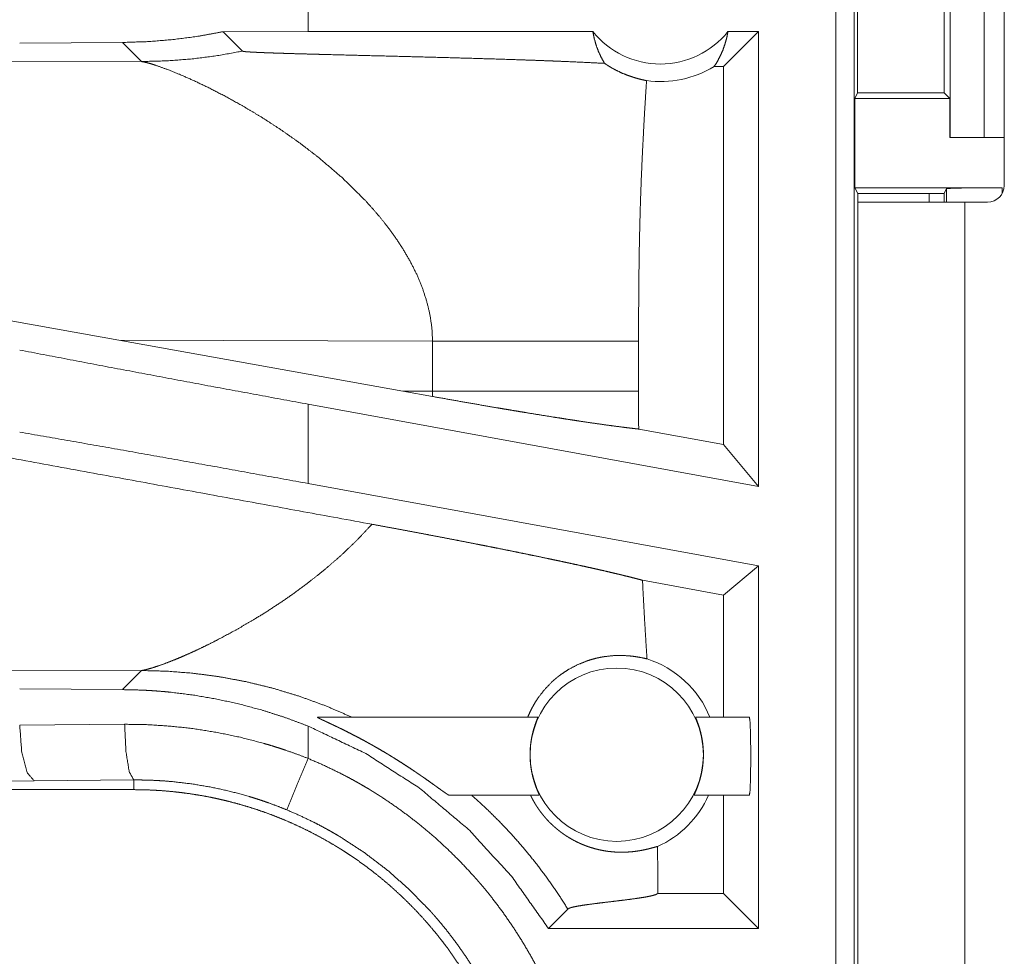
# Model space of a CAD drawing. Units: inches. Extents: x 24 to 148, y 18 to 130.
# Drawn here: x 32 to 33, y 30 to 30 of the extents above; entities that cross this region are included whole.
import ezdxf

# ---------------------------------------------------------------- set-up
doc = ezdxf.new("R2010")
doc.units = ezdxf.units.IN
doc.header["$MEASUREMENT"] = 0
doc.layers.add('1', color=7, linetype='Continuous', true_color=0xffffff)

msp = doc.modelspace()

# ---------------------------------------------------------------- linework, layer by layer
at = {"layer": '1', "color": 18, "linetype": 'Continuous', "lineweight": 18}
for p, q in [((32.71674, 29.51257), (32.71674, 30.89206)), ((32.73338, 30.88997), (32.73338, 29.51047)), ((32.86804, 30.56506), (32.86804, 30.22906)), ((32.81944, 30.27206), (32.81944, 30.52206)), ((32.84997, 30.52206), (32.84997, 30.27206)), ((32.73643, 30.48201), (32.73643, 30.31211)), ((32.81402, 30.31211), (32.81402, 30.48201)), ((32.24317, 30.36706), (32.24317, 30.41904)), ((32.24317, 30.36706), (32.16685, 30.36696)), ((32.16685, 30.36696), (32.18427, 30.34953)), ((32.49875, 30.36706), (32.24317, 30.36706)), ((32.64734, 30.36706), (32.61592, 30.33563)), ((32.64734, 30.36706), (32.62001, 30.36706)), ((32.64734, 30.36706), (32.64734, 29.95895)), ((32.07652, 30.35733), (31.98435, 30.35663)), ((32.07652, 30.35733), (32.09365, 30.3402)), ((32.09365, 30.3402), (31.61675, 30.34166)), ((32.61592, 30.33563), (32.60754, 30.33563)), ((32.61592, 29.99664), (32.61592, 30.33563)), ((32.7339, 30.30704), (32.73643, 30.31211)), ((32.73643, 30.31211), (32.81402, 30.31211)), ((32.81908, 30.30704), (32.81402, 30.31211)), ((32.7339, 30.22705), (32.7339, 30.30704)), ((32.7339, 30.30704), (32.81908, 30.30704)), ((32.81908, 30.27206), (32.81908, 30.30704)), ((32.81944, 30.27206), (32.81908, 30.27206)), ((32.84997, 30.27206), (32.81944, 30.27206)), ((32.84997, 30.27206), (32.86804, 30.27206)), ((32.73652, 30.22181), (32.7339, 30.22705)), ((32.7339, 30.22705), (32.8662, 30.22705)), ((32.81402, 30.22181), (32.8162, 30.22618)), ((32.8162, 30.21406), (32.8162, 30.22618)), ((32.8662, 30.22705), (32.8662, 30.22186)), ((32.73652, 30.21406), (32.73652, 30.22181)), ((32.73652, 30.22181), (32.81402, 30.22181)), ((32.73652, 30.21406), (32.73652, 29.42956)), ((32.80052, 30.22181), (32.80052, 30.21407)), ((32.81402, 30.21406), (32.81402, 30.22181)), ((32.83252, 29.42956), (32.83252, 30.21406)), ((32.85304, 30.21406), (32.83252, 30.21406)), ((32.07338, 30.09035), (32.32819, 30.04455)), ((32.07338, 30.09035), (32.35493, 30.08949)), ((32.35493, 30.08949), (32.35493, 30.04463)), ((32.53981, 30.04463), (32.53981, 30.08949)), ((32.35493, 30.04463), (32.32819, 30.04455)), ((32.35482, 30.03976), (32.32819, 30.04455)), ((32.24317, 29.96169), (32.24317, 30.03285)), ((32.64734, 29.95895), (32.24317, 30.03285)), ((32.61592, 29.99664), (32.53989, 30.01054)), ((32.64734, 29.95895), (32.61592, 29.99664)), ((32.64734, 29.88778), (32.24317, 29.96169)), ((32.64734, 29.88778), (32.61592, 29.86158)), ((32.64734, 29.88778), (32.64734, 29.56257)), ((32.61592, 29.86158), (32.54331, 29.87486)), ((32.61592, 29.75206), (32.61592, 29.86158)), ((31.61675, 29.79246), (32.09365, 29.79392)), ((32.09365, 29.79392), (32.07652, 29.77678)), ((31.98435, 29.77748), (32.07652, 29.77678)), ((31.98435, 29.74504), (32.0785, 29.74572)), ((32.25163, 29.75206), (32.44938, 29.75206)), ((32.59103, 29.75206), (32.63925, 29.75206)), ((32.24317, 29.71508), (32.24317, 29.74411)), ((31.9973, 29.69507), (31.31861, 29.68872)), ((32.08673, 29.69575), (31.9973, 29.69507)), ((32.08673, 29.68706), (32.08673, 29.69575)), ((32.08673, 29.68706), (26.31137, 29.68706)), ((32.45072, 29.68206), (32.3698, 29.68206)), ((32.63925, 29.68206), (32.58969, 29.68206)), ((32.61592, 29.594), (32.61592, 29.68206)), ((32.55719, 29.594), (32.55719, 29.59814)), ((32.5571, 29.59391), (32.55719, 29.594)), ((32.61592, 29.594), (32.55719, 29.594)), ((32.64734, 29.56257), (32.61592, 29.594)), ((32.4589, 29.56257), (32.47632, 29.57998)), ((32.64734, 29.56257), (32.4589, 29.56257))]:
    msp.add_line(p, q, dxfattribs=at)
msp.add_circle((32.52021, 29.71841), 0.07774, dxfattribs=at)
for centre, radius, start, end in [((32.55938, 30.41571), 0.07774, 218.74397, 321.25603), ((32.55938, 30.41571), 0.09345, 262.34262, 301.02316), ((32.85304, 30.22906), 0.015, 270, 0), ((32.52021, 29.71841), 0.09008, 21.93594, 72.45581), ((32.52021, 29.71841), 0.09008, 293.88567, 336.201)]:
    msp.add_arc(centre, radius, start, end, dxfattribs=at)
for points, knots in [([(32.16685, 30.36696), (32.14435, 30.36284), (32.1218, 30.35987), (32.09918, 30.35804), (32.07652, 30.35733)], [0, 0, 0.251365, 0.501403, 0.750763, 1, 1]), ([(32.49875, 30.36706), (32.49997, 30.36097), (32.50165, 30.35504), (32.50378, 30.34929), (32.50633, 30.34379), (32.50929, 30.33856)], [0, 0, 0.202942, 0.404757, 0.605089, 0.803503, 1, 1]), ([(32.60754, 30.33563), (32.61052, 30.34032), (32.61317, 30.34527), (32.61545, 30.35046), (32.61736, 30.35584), (32.61888, 30.36139), (32.62001, 30.36706)], [0, 0, 0.163123, 0.327788, 0.494003, 0.661619, 0.830383, 1, 1]), ([(32.09365, 30.3402), (32.11645, 30.34081), (32.13919, 30.34257), (32.16182, 30.34548), (32.18427, 30.34954)], [0, 0, 0.249961, 0.499938, 0.749968, 1, 1]), ([(32.18427, 30.34954), (32.18456, 30.34941), (32.18517, 30.34929), (32.18558, 30.34923), (32.18607, 30.34916), (32.18662, 30.34911), (32.18723, 30.34905), (32.18862, 30.34893), (32.1902, 30.34882), (32.19107, 30.34876), (32.19197, 30.34871), (32.19291, 30.34866), (32.19389, 30.3486), (32.19593, 30.3485), (32.19808, 30.3484), (32.20032, 30.3483), (32.20263, 30.34821), (32.20503, 30.34811), (32.20999, 30.34793), (32.21254, 30.34784), (32.21775, 30.34767), (32.22308, 30.3475), (32.22852, 30.34734), (32.23962, 30.34703), (32.25094, 30.34672), (32.25667, 30.34657), (32.2798, 30.34598), (32.30309, 30.34539), (32.32633, 30.34481), (32.34937, 30.34421), (32.37206, 30.3436), (32.39428, 30.34298), (32.4159, 30.34232), (32.4368, 30.34164), (32.44693, 30.34129), (32.45928, 30.34083), (32.46411, 30.34065), (32.46649, 30.34055), (32.4758, 30.34017), (32.49333, 30.33938), (32.50929, 30.33856)], [0, 0, 0.000969, 0.002868, 0.004164, 0.005667, 0.007368, 0.009258, 0.013536, 0.018422, 0.02108, 0.023867, 0.026764, 0.029781, 0.036064, 0.042667, 0.049559, 0.05669, 0.064052, 0.079324, 0.087165, 0.103197, 0.119598, 0.136319, 0.17045, 0.205291, 0.222891, 0.294022, 0.365652, 0.437142, 0.508003, 0.577794, 0.646116, 0.71262, 0.776906, 0.80809, 0.846086, 0.860919, 0.868251, 0.896888, 0.950845, 1, 1]), ([(32.09365, 30.3402), (32.09614, 30.33975), (32.0992, 30.33901), (32.10281, 30.33798), (32.10692, 30.33668), (32.11654, 30.33324), (32.12778, 30.32873), (32.14038, 30.32319), (32.15409, 30.31665), (32.16867, 30.30915), (32.18389, 30.30073)], [0, 0, 0.025551, 0.057449, 0.095398, 0.139086, 0.242436, 0.365004, 0.504299, 0.658039, 0.823977, 1, 1]), ([(32.50929, 30.33856), (32.51198, 30.33678), (32.51467, 30.33513), (32.51601, 30.33435), (32.51735, 30.3336), (32.51868, 30.33288), (32.52, 30.33219), (32.52518, 30.32975), (32.53013, 30.32775), (32.53483, 30.32614), (32.53921, 30.32486), (32.54326, 30.32386), (32.54693, 30.3231)], [0, 0, 0.078631, 0.15562, 0.193496, 0.230978, 0.2678, 0.304147, 0.443797, 0.57424, 0.6953, 0.806784, 0.908472, 1, 1]), ([(32.54693, 30.3231), (32.54515, 30.29392), (32.54358, 30.26474), (32.54288, 30.25015), (32.54227, 30.23555), (32.54172, 30.22095), (32.54125, 30.20635), (32.54053, 30.17715), (32.54009, 30.14793), (32.53987, 30.11871), (32.53981, 30.08949)], [0, 0, 0.125029, 0.25005, 0.312547, 0.375044, 0.437528, 0.500015, 0.62499, 0.749983, 0.874979, 1, 1]), ([(32.18389, 30.30073), (32.20093, 30.29057), (32.21819, 30.27942), (32.23541, 30.26733), (32.25235, 30.25435)], [0, 0, 0.239719, 0.488019, 0.742256, 1, 1]), ([(32.25235, 30.25435), (32.27407, 30.23576), (32.29429, 30.21582)], [0, 0, 0.501733, 1, 1]), ([(32.81621, 30.22618), (32.82013, 30.22651), (32.831, 30.22679), (32.84717, 30.22698), (32.8662, 30.22705)], [0, 0, 0.078836, 0.296223, 0.619452, 1, 1]), ([(32.29429, 30.21582), (32.30139, 30.20801), (32.30817, 30.20004), (32.3146, 30.19191), (32.32067, 30.18365)], [0, 0, 0.253446, 0.504819, 0.753713, 1, 1]), ([(32.83252, 30.21406), (32.77609, 30.21406), (32.74122, 30.21406), (32.73652, 30.21406)], [0, 0, 0.587806, 0.95107, 1, 1]), ([(32.32067, 30.18365), (32.32812, 30.17243), (32.3348, 30.161), (32.34064, 30.14938), (32.34558, 30.1376), (32.34954, 30.12569), (32.35247, 30.11368), (32.35429, 30.1016), (32.35494, 30.08949)], [0, 0, 0.132352, 0.262492, 0.390296, 0.515805, 0.63922, 0.760734, 0.880779, 1, 1]), ([(32.07338, 30.09035), (31.75264, 30.14777), (31.59648, 30.17556)], [0, 0, 0.672598, 1, 1]), ([(32.24317, 30.03285), (32.15602, 30.04892), (32.06953, 30.06514), (31.98435, 30.08139)], [0, 0, 0.336551, 0.670727, 1, 1]), ([(32.35494, 30.08949), (32.382, 30.08949), (32.40939, 30.08949), (32.43641, 30.08949), (32.46227, 30.08949), (32.48619, 30.08949), (32.49719, 30.08949), (32.51689, 30.08949), (32.53311, 30.08949), (32.53981, 30.08949)], [0, 0, 0.146409, 0.294561, 0.440688, 0.580565, 0.709964, 0.769479, 0.876023, 0.963746, 1, 1]), ([(32.30052, 29.92513), (32.0546, 29.97017), (31.79511, 30.01808), (31.66347, 30.04252)], [0, 0, 0.385955, 0.793309, 1, 1]), ([(32.35494, 30.04463), (32.3549, 30.04219), (32.35482, 30.03976)], [0, 0, 0.499883, 1, 1]), ([(32.35482, 30.03976), (32.36951, 30.03713), (32.38399, 30.03458), (32.39826, 30.0321), (32.41231, 30.02969), (32.41579, 30.0291), (32.41926, 30.02851), (32.42612, 30.02736), (32.43285, 30.02624), (32.43945, 30.02515), (32.4523, 30.02306), (32.46464, 30.02109), (32.47063, 30.02015), (32.47649, 30.01924), (32.47937, 30.01879), (32.48504, 30.01793), (32.4878, 30.01751), (32.4984, 30.01595), (32.50823, 30.01454), (32.51733, 30.01329), (32.52567, 30.01221), (32.52956, 30.01173), (32.5305, 30.01161), (32.53143, 30.0115), (32.53234, 30.01139), (32.53324, 30.01129), (32.53668, 30.01089), (32.53989, 30.01054)], [0, 0, 0.079624, 0.158066, 0.235364, 0.311468, 0.330305, 0.349085, 0.386182, 0.4226, 0.458324, 0.527759, 0.594481, 0.62682, 0.658481, 0.674036, 0.704628, 0.719543, 0.776684, 0.829714, 0.878703, 0.92362, 0.94452, 0.949577, 0.954546, 0.959463, 0.964272, 0.982771, 1, 1]), ([(32.35494, 30.04463), (32.38419, 30.04463), (32.4126, 30.04463), (32.43967, 30.04463), (32.46493, 30.04463), (32.48795, 30.04463), (32.50833, 30.04463), (32.51742, 30.04463), (32.53319, 30.04463), (32.53981, 30.04463)], [0, 0, 0.158224, 0.311887, 0.458314, 0.594968, 0.719508, 0.829733, 0.878894, 0.964203, 1, 1]), ([(32.53989, 30.01054), (32.53983, 30.02759), (32.53981, 30.04463)], [0, 0, 0.499954, 1, 1]), ([(32.24317, 29.96169), (32.15602, 29.97749), (32.06953, 29.9929), (31.98435, 30.00781)], [0, 0, 0.336926, 0.6711, 1, 1]), ([(32.30052, 29.92513), (32.28685, 29.91061), (32.27227, 29.89672), (32.25695, 29.8835), (32.2411, 29.87102)], [0, 0, 0.247715, 0.497994, 0.749307, 1, 1]), ([(32.30052, 29.92513), (32.31031, 29.92333), (32.32003, 29.92154), (32.32968, 29.91975), (32.33925, 29.91795), (32.34875, 29.91616), (32.35819, 29.91436), (32.36755, 29.91257), (32.37685, 29.91077), (32.38608, 29.90898), (32.39524, 29.90718), (32.39752, 29.90673), (32.40204, 29.90584), (32.40874, 29.90451), (32.41315, 29.90363), (32.42182, 29.90189), (32.43032, 29.90017), (32.43863, 29.89847), (32.44677, 29.89679), (32.45471, 29.89514), (32.46248, 29.89351), (32.46629, 29.8927), (32.47192, 29.8915), (32.47561, 29.89071), (32.47742, 29.89032), (32.4845, 29.88879), (32.49131, 29.8873), (32.49784, 29.88584), (32.50409, 29.88443), (32.51007, 29.88307), (32.51577, 29.88174), (32.51851, 29.8811), (32.52118, 29.88046), (32.52249, 29.88015), (32.52378, 29.87984), (32.52505, 29.87953), (32.5263, 29.87923), (32.53108, 29.87804), (32.53552, 29.87692), (32.53959, 29.87586), (32.54331, 29.87486)], [0, 0, 0.040155, 0.080012, 0.119573, 0.15885, 0.197843, 0.236568, 0.27502, 0.313203, 0.351116, 0.388756, 0.398121, 0.416708, 0.444251, 0.462374, 0.498067, 0.533009, 0.567227, 0.60072, 0.633458, 0.665461, 0.681174, 0.704391, 0.719576, 0.727055, 0.756267, 0.784368, 0.811343, 0.837192, 0.861928, 0.885512, 0.896879, 0.907943, 0.913372, 0.91873, 0.923999, 0.929198, 0.949061, 0.967491, 0.984461, 1, 1]), ([(32.2411, 29.87102), (32.22968, 29.86264), (32.21816, 29.85468), (32.20662, 29.84713), (32.19514, 29.84001)], [0, 0, 0.255394, 0.507953, 0.756529, 1, 1]), ([(32.54736, 29.8043), (32.54624, 29.82193), (32.54519, 29.83957), (32.5442, 29.85721), (32.54331, 29.87486)], [0, 0, 0.250037, 0.500072, 0.750046, 1, 1]), ([(32.19514, 29.84001), (32.17822, 29.83018), (32.16189, 29.82141), (32.15403, 29.81744), (32.14644, 29.81376), (32.13914, 29.81037), (32.13218, 29.80727)], [0, 0, 0.275614, 0.536616, 0.660555, 0.779398, 0.892742, 1, 1]), ([(32.13218, 29.80727), (32.12779, 29.80539), (32.12357, 29.80365)], [0, 0, 0.511447, 1, 1]), ([(32.44034, 29.75206), (32.44229, 29.75658), (32.44448, 29.76096), (32.4469, 29.76518), (32.44953, 29.76924), (32.45542, 29.77685), (32.46208, 29.78374), (32.46386, 29.78535), (32.46567, 29.7869), (32.4666, 29.78765), (32.46753, 29.7884), (32.46847, 29.78913), (32.46941, 29.78984), (32.47326, 29.79254), (32.47718, 29.795), (32.4852, 29.7992), (32.49334, 29.80248), (32.49742, 29.80378), (32.50148, 29.80487), (32.5035, 29.80534), (32.50551, 29.80576), (32.50751, 29.80612), (32.50949, 29.80644), (32.51717, 29.80726), (32.52437, 29.80744), (32.53105, 29.80711), (32.53713, 29.80639), (32.54258, 29.80541), (32.54736, 29.8043)], [0, 0, 0.037834, 0.075385, 0.112705, 0.149851, 0.223779, 0.29737, 0.315718, 0.334063, 0.343228, 0.352403, 0.361505, 0.370587, 0.406625, 0.442174, 0.511689, 0.579088, 0.611965, 0.644232, 0.660133, 0.67588, 0.691482, 0.706872, 0.766159, 0.821504, 0.872796, 0.919828, 0.962332, 1, 1]), ([(32.12357, 29.80365), (32.11565, 29.80054), (32.10859, 29.798)], [0, 0, 0.531628, 1, 1]), ([(32.0975, 29.79468), (32.09542, 29.79422), (32.09365, 29.79392)], [0, 0, 0.543736, 1, 1]), ([(32.09365, 29.79392), (32.11658, 29.7933), (32.13989, 29.79148), (32.16352, 29.78837), (32.18736, 29.78393), (32.21131, 29.77811), (32.23525, 29.77087), (32.25906, 29.76219), (32.28262, 29.75206)], [0, 0, 0.117568, 0.23748, 0.35967, 0.483987, 0.610344, 0.738567, 0.86852, 1, 1]), ([(32.10859, 29.798), (32.1025, 29.79604), (32.0975, 29.79468)], [0, 0, 0.552082, 1, 1]), ([(32.07652, 29.77678), (32.08718, 29.7766), (32.09786, 29.77615), (32.10319, 29.77584), (32.10853, 29.77546), (32.11386, 29.77502), (32.11918, 29.77452), (32.14033, 29.77189), (32.16129, 29.76829), (32.18205, 29.76371), (32.20262, 29.75816), (32.223, 29.75163), (32.24317, 29.74411)], [0, 0, 0.062441, 0.124984, 0.156293, 0.187625, 0.218928, 0.250208, 0.374973, 0.499465, 0.62395, 0.748699, 0.87395, 1, 1]), ([(31.98435, 29.74504), (31.98623, 29.72053), (31.99095, 29.70231), (31.9973, 29.69507)], [0, 0, 0.463558, 0.818397, 1, 1]), ([(32.0785, 29.74572), (32.09947, 29.74534), (32.12034, 29.74398), (32.14111, 29.74165), (32.16179, 29.73833), (32.18238, 29.73403), (32.20286, 29.72871), (32.20796, 29.72723), (32.21305, 29.72567), (32.21812, 29.72406), (32.22317, 29.72239), (32.23321, 29.71886), (32.24317, 29.71508)], [0, 0, 0.124456, 0.248573, 0.372664, 0.496965, 0.621766, 0.747327, 0.77888, 0.810469, 0.842057, 0.873642, 0.936796, 1, 1]), ([(32.0785, 29.74572), (32.07969, 29.72121), (32.0827, 29.703), (32.08673, 29.69575)], [0, 0, 0.478257, 0.838124, 1, 1]), ([(32.25163, 29.75206), (32.25153, 29.75204), (32.25156, 29.75196), (32.25162, 29.75191), (32.2517, 29.75184), (32.25182, 29.75176), (32.25197, 29.75167), (32.25234, 29.75146), (32.25281, 29.75121), (32.25337, 29.75093), (32.25399, 29.75061), (32.25543, 29.74992), (32.25705, 29.74915), (32.25792, 29.74875), (32.25973, 29.74789), (32.26067, 29.74745), (32.26261, 29.74654), (32.2646, 29.7456), (32.26665, 29.74463), (32.26874, 29.74363), (32.2698, 29.74312), (32.27087, 29.7426), (32.27194, 29.74208), (32.27518, 29.74049), (32.27735, 29.73941), (32.28173, 29.73719), (32.28615, 29.73491), (32.29061, 29.73256), (32.29509, 29.73014), (32.29734, 29.7289), (32.2996, 29.72765), (32.30185, 29.72638), (32.30411, 29.7251), (32.3086, 29.7225), (32.31309, 29.71984), (32.31533, 29.7185), (32.31757, 29.71714), (32.3198, 29.71577), (32.32201, 29.71439), (32.32639, 29.71162), (32.33072, 29.70884), (32.33499, 29.70603), (32.33919, 29.70321), (32.34127, 29.7018), (32.34334, 29.70039), (32.34436, 29.69968), (32.34538, 29.69898), (32.3464, 29.69827), (32.34742, 29.69757), (32.35136, 29.69479), (32.35514, 29.69211), (32.35695, 29.69081), (32.35784, 29.69018), (32.35871, 29.68955), (32.36196, 29.68722), (32.36344, 29.68616), (32.36483, 29.68518), (32.36548, 29.68473), (32.36579, 29.68451), (32.36668, 29.6839), (32.36722, 29.68353), (32.36816, 29.68291), (32.36893, 29.68245), (32.36923, 29.68228), (32.36948, 29.68216), (32.36967, 29.68208), (32.3698, 29.68206)], [0, 0, 0.000751, 0.001326, 0.001911, 0.002718, 0.00374, 0.004992, 0.008112, 0.011958, 0.01649, 0.021581, 0.033117, 0.046133, 0.053096, 0.067666, 0.0752, 0.0907, 0.106717, 0.123135, 0.139974, 0.148521, 0.157098, 0.165761, 0.191915, 0.209544, 0.245162, 0.281258, 0.317793, 0.35476, 0.373386, 0.392131, 0.410912, 0.42972, 0.467425, 0.50527, 0.524223, 0.543217, 0.562187, 0.581102, 0.618722, 0.656059, 0.693118, 0.729841, 0.748072, 0.766219, 0.775254, 0.784269, 0.793265, 0.802221, 0.837232, 0.87082, 0.886989, 0.894908, 0.902662, 0.931692, 0.94495, 0.957251, 0.962998, 0.965782, 0.973592, 0.978321, 0.98653, 0.993007, 0.995544, 0.997541, 0.999037, 1, 1]), ([(32.45072, 29.68206), (32.4507, 29.68223), (32.4505, 29.68275), (32.45013, 29.68361), (32.44963, 29.68477), (32.44933, 29.68547), (32.44901, 29.68624), (32.44866, 29.68709), (32.44829, 29.68801), (32.44752, 29.69003), (32.44672, 29.69229), (32.44632, 29.69352), (32.44592, 29.6948), (32.44553, 29.69614), (32.44515, 29.69753), (32.44443, 29.70043), (32.44379, 29.70352), (32.44364, 29.70432), (32.4435, 29.70512), (32.44337, 29.70594), (32.44325, 29.70676), (32.44302, 29.70842), (32.44283, 29.71009), (32.44267, 29.71179), (32.44255, 29.71352), (32.4425, 29.71439), (32.44246, 29.71526), (32.44243, 29.71613), (32.44241, 29.717), (32.44242, 29.72046), (32.44258, 29.72388), (32.44264, 29.72473), (32.44271, 29.72557), (32.44279, 29.72642), (32.44288, 29.72725), (32.44307, 29.7289), (32.4433, 29.7305), (32.44382, 29.73358), (32.44443, 29.73651), (32.44459, 29.73722), (32.44476, 29.73792), (32.4451, 29.73927), (32.44545, 29.74055), (32.4458, 29.74178), (32.44616, 29.74295), (32.44651, 29.74406), (32.44669, 29.7446), (32.44687, 29.74512), (32.44704, 29.74563), (32.44721, 29.74611), (32.44785, 29.74788), (32.44841, 29.74935), (32.44853, 29.74967), (32.44865, 29.74997), (32.44886, 29.75052), (32.44904, 29.75099), (32.44919, 29.75137), (32.44936, 29.75189), (32.44938, 29.75206)], [0, 0, 0.002456, 0.010195, 0.023088, 0.040641, 0.05113, 0.062731, 0.075412, 0.089114, 0.119093, 0.152372, 0.170215, 0.188874, 0.208198, 0.228123, 0.269559, 0.31323, 0.324509, 0.335861, 0.34728, 0.358774, 0.381941, 0.405321, 0.429013, 0.452933, 0.464994, 0.477139, 0.489233, 0.501278, 0.549177, 0.596584, 0.608387, 0.620155, 0.631932, 0.643542, 0.666479, 0.688841, 0.732203, 0.773715, 0.783803, 0.793681, 0.812944, 0.831414, 0.849145, 0.866079, 0.882255, 0.890099, 0.897701, 0.90509, 0.912222, 0.938217, 0.960013, 0.964812, 0.969352, 0.977535, 0.984445, 0.990125, 0.997599, 1, 1]), ([(32.59103, 29.75206), (32.59105, 29.75189), (32.59122, 29.75136), (32.59137, 29.75097), (32.59177, 29.74996), (32.59201, 29.74934), (32.59227, 29.74864), (32.59257, 29.74787), (32.59272, 29.74745), (32.59288, 29.74701), (32.59304, 29.74656), (32.59321, 29.74609), (32.5939, 29.74405), (32.59461, 29.74177), (32.59496, 29.74054), (32.59531, 29.73924), (32.59566, 29.73789), (32.59598, 29.73649), (32.59659, 29.73356), (32.59712, 29.73045), (32.59723, 29.72965), (32.59734, 29.72883), (32.59745, 29.72801), (32.59754, 29.72719), (32.5977, 29.72552), (32.59783, 29.72384), (32.59793, 29.72213), (32.59799, 29.7204), (32.598, 29.71953), (32.59801, 29.71866), (32.59801, 29.71778), (32.598, 29.71691), (32.59786, 29.71346), (32.59757, 29.71006), (32.59748, 29.70921), (32.59738, 29.70837), (32.59727, 29.70753), (32.59715, 29.7067), (32.5969, 29.70507), (32.59661, 29.70347), (32.59598, 29.70041), (32.59526, 29.69751), (32.59507, 29.69681), (32.59487, 29.69612), (32.59468, 29.69544), (32.59448, 29.69478), (32.59408, 29.6935), (32.59368, 29.69229), (32.59328, 29.69112), (32.59288, 29.69002), (32.59269, 29.68949), (32.59249, 29.68897), (32.59211, 29.68799), (32.5914, 29.68623), (32.59064, 29.68444), (32.59051, 29.68414), (32.59038, 29.68386), (32.59027, 29.68359), (32.59007, 29.68313), (32.58991, 29.68274), (32.58971, 29.68223), (32.58969, 29.68206)], [0, 0, 0.002401, 0.010017, 0.015798, 0.030849, 0.040087, 0.050465, 0.061941, 0.068091, 0.074526, 0.081189, 0.088121, 0.117888, 0.150998, 0.168784, 0.187428, 0.206735, 0.226657, 0.268071, 0.311759, 0.323055, 0.334435, 0.345886, 0.357371, 0.380574, 0.403961, 0.427631, 0.451594, 0.463683, 0.475816, 0.487903, 0.499947, 0.547839, 0.595179, 0.606973, 0.618699, 0.63043, 0.64209, 0.664965, 0.687366, 0.730665, 0.772112, 0.7822, 0.792137, 0.801901, 0.811448, 0.829978, 0.847735, 0.864765, 0.881015, 0.888848, 0.896513, 0.911179, 0.937419, 0.964318, 0.968902, 0.973184, 0.977205, 0.984235, 0.989956, 0.997594, 1, 1]), ([(32.63925, 29.68206), (32.63978, 29.68552), (32.64021, 29.69524), (32.64044, 29.70927), (32.64044, 29.72485), (32.64021, 29.73888), (32.63978, 29.74859), (32.63925, 29.75206)], [0, 0, 0.050028, 0.188722, 0.388929, 0.611117, 0.811324, 0.950017, 1, 1]), ([(32.24317, 29.74411), (32.29493, 29.71947), (32.34313, 29.68844), (32.38698, 29.65154), (32.42579, 29.60935), (32.4589, 29.56257)], [0, 0, 0.200017, 0.400016, 0.600012, 0.800008, 1, 1]), ([(32.24317, 29.71508), (32.23381, 29.69245), (32.22406, 29.66891)], [0, 0, 0.490188, 1, 1]), ([(32.24317, 29.71508), (32.25709, 29.70901), (32.27077, 29.70244), (32.27752, 29.69896), (32.2842, 29.69536), (32.28752, 29.69351), (32.29082, 29.69163), (32.2941, 29.68972), (32.29735, 29.68779), (32.31015, 29.67978), (32.32259, 29.67133), (32.33469, 29.66246), (32.34644, 29.65315), (32.35784, 29.64342), (32.3689, 29.63326), (32.37961, 29.62267), (32.38996, 29.61164), (32.39249, 29.60882), (32.395, 29.60596), (32.39748, 29.60309), (32.39993, 29.6002), (32.40474, 29.59436), (32.40943, 29.58845), (32.41845, 29.57641), (32.427, 29.56408), (32.43508, 29.55145), (32.4427, 29.53854), (32.44984, 29.52534), (32.45651, 29.51185), (32.45967, 29.50499), (32.46271, 29.49806), (32.46419, 29.49457), (32.46563, 29.49106), (32.46704, 29.48753), (32.46842, 29.484), (32.47357, 29.4698), (32.47818, 29.45549), (32.48224, 29.44108), (32.48577, 29.42657), (32.48876, 29.41195), (32.49121, 29.39722), (32.49313, 29.38239), (32.49451, 29.36746), (32.49535, 29.35242), (32.49563, 29.33727)], [0, 0, 0.031524, 0.063026, 0.078779, 0.094544, 0.102433, 0.110313, 0.118182, 0.126035, 0.157371, 0.188591, 0.219725, 0.250835, 0.281954, 0.313123, 0.344384, 0.375784, 0.38366, 0.39155, 0.399421, 0.407288, 0.422984, 0.438643, 0.469875, 0.501028, 0.532137, 0.563248, 0.594409, 0.625647, 0.64132, 0.657028, 0.664898, 0.672779, 0.680662, 0.688528, 0.719884, 0.751081, 0.78216, 0.813164, 0.844138, 0.875127, 0.90616, 0.937291, 0.968556, 1, 1]), ([(32.22406, 29.66891), (32.21578, 29.67222), (32.20742, 29.67531), (32.20321, 29.67678), (32.19898, 29.67819), (32.19473, 29.67955), (32.19048, 29.68086), (32.1734, 29.68552), (32.15623, 29.6893), (32.13898, 29.6922), (32.12164, 29.69425), (32.11295, 29.69495), (32.10423, 29.69543), (32.09986, 29.69559), (32.09549, 29.69569), (32.0933, 29.69573), (32.09111, 29.69575), (32.09002, 29.69575), (32.08838, 29.69575), (32.08783, 29.69575), (32.08756, 29.69575), (32.08728, 29.69575), (32.08701, 29.69575), (32.08687, 29.69575), (32.08673, 29.69575)], [0, 0, 0.063331, 0.126632, 0.158279, 0.189917, 0.221586, 0.253188, 0.378885, 0.503708, 0.627895, 0.751832, 0.813761, 0.875746, 0.906782, 0.937829, 0.953361, 0.968892, 0.976658, 0.988329, 0.992211, 0.994153, 0.996117, 0.998058, 0.999029, 1, 1]), ([(32.08673, 29.68706), (32.09538, 29.68695), (32.10401, 29.68663), (32.11261, 29.6861), (32.12119, 29.68536), (32.12974, 29.68441), (32.13828, 29.68324), (32.14678, 29.68187), (32.15527, 29.68028), (32.1595, 29.67941), (32.16373, 29.67849), (32.16795, 29.67751), (32.17214, 29.67648), (32.18046, 29.67428), (32.18871, 29.67188), (32.19687, 29.66928), (32.20496, 29.66649), (32.21296, 29.66351), (32.22089, 29.66033), (32.22874, 29.65696), (32.2365, 29.6534), (32.24419, 29.64964), (32.2518, 29.64569), (32.25933, 29.64154), (32.26677, 29.6372), (32.26862, 29.63608), (32.27047, 29.63495), (32.2723, 29.63381), (32.27413, 29.63266), (32.27777, 29.63032), (32.28137, 29.62794), (32.28846, 29.62307), (32.29541, 29.61803), (32.30222, 29.61284), (32.30889, 29.6075), (32.31542, 29.60199), (32.32181, 29.59633), (32.32807, 29.59052), (32.33418, 29.58454), (32.34016, 29.57842), (32.346, 29.57213), (32.35169, 29.56568), (32.35724, 29.55908), (32.35996, 29.55572), (32.36265, 29.55232), (32.36528, 29.5489), (32.36787, 29.54545), (32.37289, 29.53848), (32.37774, 29.5314), (32.3824, 29.52423), (32.38688, 29.51695), (32.39118, 29.50956), (32.39529, 29.50208), (32.39922, 29.4945), (32.40297, 29.48681), (32.40653, 29.47903), (32.40991, 29.47114), (32.41311, 29.46315), (32.41611, 29.45505), (32.41683, 29.45301), (32.41754, 29.45097), (32.41824, 29.44892), (32.41892, 29.44687), (32.42024, 29.44277), (32.42152, 29.43865), (32.42391, 29.4304), (32.42608, 29.42211), (32.42806, 29.41378), (32.42983, 29.40542), (32.43138, 29.39703), (32.43274, 29.38859), (32.43389, 29.38013), (32.43483, 29.37163), (32.43557, 29.36309), (32.43609, 29.35452), (32.43641, 29.34592), (32.43652, 29.33727)], [0, 0, 0.015742, 0.031453, 0.04714, 0.062809, 0.078475, 0.094147, 0.109833, 0.125545, 0.133409, 0.141287, 0.149162, 0.157019, 0.172689, 0.18832, 0.20391, 0.219477, 0.235026, 0.250567, 0.266111, 0.281662, 0.297231, 0.312833, 0.328477, 0.344162, 0.348096, 0.352035, 0.355967, 0.35991, 0.367777, 0.375623, 0.391285, 0.406905, 0.42249, 0.438046, 0.453594, 0.469131, 0.484679, 0.50023, 0.515811, 0.531422, 0.547073, 0.562778, 0.570651, 0.578526, 0.58638, 0.594225, 0.609871, 0.625482, 0.641058, 0.65661, 0.672156, 0.687696, 0.70324, 0.718801, 0.734386, 0.750005, 0.765667, 0.781383, 0.785324, 0.789262, 0.793196, 0.797125, 0.804975, 0.812814, 0.828455, 0.844056, 0.859624, 0.87518, 0.89072, 0.906261, 0.921806, 0.937375, 0.952966, 0.968595, 0.98427, 1, 1]), ([(32.39005, 29.68206), (32.40248, 29.67073), (32.41449, 29.65894), (32.42605, 29.64672), (32.43713, 29.63408), (32.44772, 29.62106), (32.45779, 29.60768), (32.46733, 29.59398), (32.47632, 29.57998)], [0, 0, 0.125373, 0.250839, 0.376264, 0.501583, 0.626691, 0.751539, 0.875979, 1, 1]), ([(32.55668, 29.63605), (32.55454, 29.6355), (32.55155, 29.6347), (32.54782, 29.63375), (32.54339, 29.63278), (32.54094, 29.63233), (32.53832, 29.63191), (32.53696, 29.63173), (32.53557, 29.63155), (32.53414, 29.63139), (32.53268, 29.63126), (32.52965, 29.63105), (32.52649, 29.63093), (32.52321, 29.63092), (32.51981, 29.63103), (32.51627, 29.63128), (32.5126, 29.63168), (32.5088, 29.63226), (32.50486, 29.63303), (32.50076, 29.63404), (32.49649, 29.6353), (32.49428, 29.63604), (32.49202, 29.63687), (32.48971, 29.63779), (32.48735, 29.6388), (32.48494, 29.63992), (32.48247, 29.64116), (32.47993, 29.64253), (32.47732, 29.64406), (32.47462, 29.64576), (32.47181, 29.64768), (32.47109, 29.64819), (32.47037, 29.64873), (32.46963, 29.64927), (32.4689, 29.64984), (32.46741, 29.65102), (32.4659, 29.65226), (32.46436, 29.65359), (32.4628, 29.655), (32.46201, 29.65574), (32.46121, 29.65651), (32.4604, 29.6573), (32.4596, 29.65811), (32.458, 29.65979), (32.45639, 29.66157), (32.45559, 29.66249), (32.45479, 29.66344), (32.45399, 29.66441), (32.45321, 29.66538), (32.45169, 29.66737), (32.45022, 29.66941), (32.4495, 29.67044), (32.4488, 29.67149), (32.44811, 29.67255), (32.44744, 29.67361), (32.44617, 29.67573), (32.44497, 29.67785), (32.44386, 29.67996), (32.44282, 29.68206)], [0, 0, 0.01645, 0.03944, 0.068138, 0.10187, 0.120453, 0.140129, 0.150355, 0.160833, 0.171534, 0.182462, 0.205053, 0.228551, 0.252977, 0.278361, 0.304743, 0.332193, 0.360823, 0.390753, 0.422161, 0.455284, 0.472618, 0.490557, 0.509069, 0.528185, 0.547982, 0.568561, 0.590018, 0.612552, 0.636304, 0.661603, 0.66822, 0.674927, 0.681732, 0.688629, 0.702756, 0.717335, 0.732438, 0.748102, 0.756177, 0.764437, 0.772834, 0.781316, 0.798643, 0.816451, 0.825572, 0.834805, 0.844119, 0.853429, 0.872045, 0.890755, 0.900125, 0.909508, 0.91891, 0.928276, 0.946698, 0.964765, 0.98252, 1, 1]), ([(32.44566, 29.33727), (32.4456, 29.34393), (32.44541, 29.35059), (32.44527, 29.35392), (32.4451, 29.35725), (32.4449, 29.36056), (32.44467, 29.36388), (32.44345, 29.37706), (32.44175, 29.39013), (32.43693, 29.41598), (32.43023, 29.44141), (32.42618, 29.45397), (32.42164, 29.46642), (32.42043, 29.46952), (32.41919, 29.47261), (32.41792, 29.47569), (32.41663, 29.47875), (32.41396, 29.48482), (32.41118, 29.49083), (32.40532, 29.50265), (32.39905, 29.51422), (32.39236, 29.52553), (32.38527, 29.53659), (32.37777, 29.5474), (32.36985, 29.55795), (32.36574, 29.56313), (32.36152, 29.56824), (32.35937, 29.57078), (32.35719, 29.57329), (32.35499, 29.57579), (32.35277, 29.57827), (32.3343, 29.59721), (32.3146, 29.61464), (32.29369, 29.63057), (32.27156, 29.64499), (32.26871, 29.64668), (32.26583, 29.64835), (32.26294, 29.65), (32.26003, 29.65162), (32.25417, 29.65478), (32.24826, 29.65783), (32.23627, 29.66359), (32.22406, 29.66891)], [0, 0, 0.015751, 0.031507, 0.039381, 0.047258, 0.055117, 0.062973, 0.094276, 0.125458, 0.187624, 0.249821, 0.28103, 0.312377, 0.320245, 0.328117, 0.335987, 0.343849, 0.359532, 0.375179, 0.406383, 0.437497, 0.468567, 0.499641, 0.530754, 0.561946, 0.577588, 0.593272, 0.601125, 0.608995, 0.616871, 0.624732, 0.687301, 0.749503, 0.811658, 0.874126, 0.881968, 0.889829, 0.897697, 0.905575, 0.921318, 0.937052, 0.968511, 1, 1]), ([(32.55668, 29.63605), (32.55705, 29.6171), (32.55719, 29.59815)], [0, 0, 0.499957, 1, 1]), ([(32.5571, 29.59391), (32.55714, 29.59603), (32.55719, 29.59815)], [0, 0, 0.500392, 1, 1]), ([(32.47632, 29.57998), (32.47697, 29.58043), (32.47801, 29.58088), (32.47941, 29.58133), (32.48115, 29.58177), (32.48554, 29.58264), (32.49094, 29.58351), (32.49712, 29.58437), (32.50385, 29.58523), (32.5109, 29.58609), (32.51805, 29.58694), (32.5251, 29.5878), (32.53188, 29.58866), (32.53818, 29.58952), (32.54385, 29.59038), (32.54874, 29.59125), (32.55268, 29.59213), (32.55552, 29.59302), (32.5571, 29.59391)], [0, 0, 0.009613, 0.023348, 0.041203, 0.063033, 0.117415, 0.183894, 0.259751, 0.342192, 0.428475, 0.516015, 0.602415, 0.685361, 0.762708, 0.832464, 0.892741, 0.941789, 0.977927, 1, 1])]:
    msp.add_open_spline(points, degree=1, knots=knots, dxfattribs=at)

doc.saveas('drawing.dxf')
